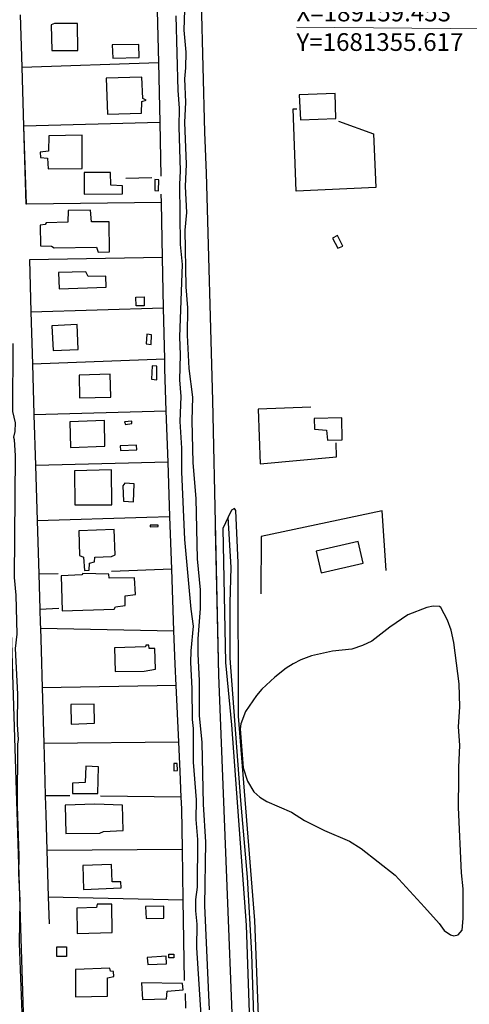
# Model space of a CAD drawing. Units: millimetres. Extents: x 187560 to 347508, y 1679659 to 1848867.
# Drawn here: x 189052 to 189139, y 1681188 to 1681380 of the extents above; entities that cross this region are included whole.
import ezdxf
from ezdxf.lldxf.tags import DXFTag

# ---------------------------------------------------------------- set-up
doc = ezdxf.new("R2010")
doc.units = ezdxf.units.MM
doc.header["$MEASUREMENT"] = 0
doc.header["$PDMODE"] = 2
doc.header["$PDSIZE"] = 2
for name, color, linetype, lineweight in [('Cotas_Coordenadas', 7, 'Continuous', 20), ('Linhas de Cota', 7, 'Continuous', 5), ('Traçado_Viário', 7, 'Continuous', 60)]:
    doc.layers.add(name, color=color, linetype=linetype, lineweight=lineweight)
for name, color, linetype in [('T-MFIO-EXI', 7, 'DASHED2'), ('V-CANAL', 4, 'Continuous'), ('V-EDIFICACAO', 31, 'Continuous'), ('V-LAGOA', 150, 'Continuous'), ('V-LOTE', 1, 'Continuous'), ('V-QUADRA', 50, 'Continuous'), ('V-TESTADA', 5, 'Continuous'), ('V-VALETA', 173, 'Continuous')]:
    doc.layers.add(name, color=color, linetype=linetype)
doc.layers.add('V-EIXO_DE_LOGRADOURO', color=3, linetype='Continuous', plot=False)
doc.styles.get("Standard").update_dxf_attribs({"font": 'ARIAL.TTF'})
tags = doc.linetypes.add('DASHED2', pattern=[0.375, 0.25, -0.125]).pattern_tags.tags
tags[6:7] = [DXFTag(74, 4), DXFTag(75, 0), DXFTag(340, '0'), DXFTag(46, 1.0), DXFTag(50, 0.0), DXFTag(44, 0.0), DXFTag(45, 0.0)]
tags[4:5] = [DXFTag(74, 4), DXFTag(75, 0), DXFTag(340, '0'), DXFTag(46, 1.0), DXFTag(50, 0.0), DXFTag(44, 0.0), DXFTag(45, 0.0)]
doc.dimstyles.new('ISO-25', dxfattribs={"dimtxt": 2.5, "dimasz": 2.5, "dimexe": 1.25, "dimexo": 0.625, "dimgap": 1, "dimtad": 1, "dimtxsty": 'Standard', "dimblk": 'OBLIQUE', "dimcen": 0, "dimadec": 0, "dimazin": 0, "dimtfac": 1, "dimtmove": 0, "dimatfit": 3, "dimfxl": 0, "dimarcsym": 0})
doc.dimstyles.get("Standard").update_dxf_attribs({"dimtxt": 1, "dimasz": 0.18, "dimexe": 0.18, "dimexo": 0.0625, "dimgap": 0.09, "dimtad": 0, "dimzin": 0, "dimdsep": 46, "dimtxsty": 'Standard', "dimcen": 0.09, "dimadec": 0, "dimazin": 0, "dimtfac": 1, "dimtix": 1, "dimtofl": 0, "dimtmove": 0, "dimatfit": 0, "dimfxl": 0, "dimtolj": 1, "dimtzin": 0, "dimarcsym": 0})

# ---------------------------------------------------------------- blocks, each defined once
blk = doc.blocks.new('_Oblique')
at = {"layer": 'Linhas de Cota', "color": 0, "lineweight": -2}
blk.add_line((-0.5, -0.5), (0.5, 0.5), dxfattribs=at)
blk = doc.blocks.new('*D33')
at = {"layer": 'Cotas_Coordenadas', "color": 0, "lineweight": -2, "ltscale": 5}
blk.add_line((188601.58, 1681242.42), (188584.3, 1681242.5), dxfattribs=at)
at = {"layer": 'Defpoints', "color": 0, "ltscale": 5}
for p in [(188584.3, 1681242.5), (189084.29, 1681240.28)]:
    blk.add_point(p, dxfattribs=at)
at = {"layer": 'Cotas_Coordenadas', "color": 0, "lineweight": -2, "ltscale": 5, "xscale": 2.5, "yscale": 2.5, "zscale": 2.5, "rotation": 179.7454758570568}
blk.add_blockref('_Oblique', (188584.3, 1681242.5), dxfattribs=at)
at = {"layer": 'Cotas_Coordenadas', "color": 0, "ltscale": 5, "insert": (188596.63, 1681244.72), "char_height": 2.5, "attachment_point": 5, "rotation": 359.7455}
blk.add_mtext('R500', dxfattribs=at)
blk = doc.blocks.new('*D325')
at = {"layer": 'Defpoints', "color": 0, "ltscale": 5}
for p in [(189147.37, 1681514.52), (187560, 1681313.95)]:
    blk.add_point(p, dxfattribs=at)
at = {"layer": 'Linhas de Cota', "color": 0, "lineweight": -2, "ltscale": 5}
blk.add_line((189130.66, 1681512.4), (189147.37, 1681514.52), dxfattribs=at)
at = {"layer": 'Linhas de Cota', "color": 0, "lineweight": -2, "ltscale": 5, "xscale": 2.5, "yscale": 2.5, "zscale": 2.5, "rotation": 7.20127583888584}
blk.add_blockref('_Oblique', (189147.37, 1681514.52), dxfattribs=at)
at = {"layer": 'Linhas de Cota', "color": 0, "ltscale": 5, "insert": (189136.25, 1681515.4), "char_height": 2.5, "attachment_point": 5, "rotation": 7.2013}
blk.add_mtext('R1600', dxfattribs=at)
blk = doc.blocks.new('_ArchTick')
at = {"layer": 'Linhas de Cota', "color": 0, "const_width": 0.15}
blk.add_lwpolyline([(-0.5, -0.5), (0.5, 0.5)], dxfattribs=at)
blk = doc.blocks.new('*D326')
at = {"layer": 'Defpoints', "color": 0, "ltscale": 5}
for p in [(189180.39, 1681499.63), (187560, 1681313.95)]:
    blk.add_point(p, dxfattribs=at)
at = {"layer": 'Linhas de Cota', "color": 0, "lineweight": -2, "ltscale": 5}
blk.add_line((189164.12, 1681497.76), (189180.39, 1681499.63), dxfattribs=at)
at = {"layer": 'Linhas de Cota', "color": 0, "lineweight": -2, "ltscale": 5, "xscale": 2.5, "yscale": 2.5, "zscale": 2.5, "rotation": 6.536931312046716}
blk.add_blockref('_Oblique', (189180.39, 1681499.63), dxfattribs=at)
at = {"layer": 'Linhas de Cota', "color": 0, "ltscale": 5, "insert": (189169.51, 1681500.67), "char_height": 2.5, "attachment_point": 5, "rotation": 6.5369}
blk.add_mtext('R1631', dxfattribs=at)

msp = doc.modelspace()

# ---------------------------------------------------------------- linework, layer by layer
at = {"layer": 'Linhas de Cota', "ltscale": 5}
msp.add_line((189105.5962, 1681378.9028), (189143.1541, 1681378.5966), dxfattribs=at)
at = {"layer": 'T-MFIO-EXI', "ltscale": 5, "flags": 128}
msp.add_lwpolyline([(189043.2997, 1681467.2471), (189065.1958, 1680775.8726, 0.49417502), (189069.5053, 1680773.182, 0.01339154), (189072.4409, 1680774.489), (189093.0564, 1680784.3375)], format="xyb", dxfattribs=at)
at = {"layer": 'Traçado_Viário', "flags": 128}
msp.add_lwpolyline([(189105.5976, 1680826.661, -0.09013247), (189117.7127, 1680868.9476, 0.12180991), (189166.3658, 1681090.2783), (189159.4531, 1681355.6167, 0.06082891), (189102.4286, 1681739.2717, -0.03937886), (189097.5636, 1681764.5212, 0.15216693), (189037.7843, 1681900.7014, 0.15216693)], format="xyb", dxfattribs=at)
at = {"layer": 'V-CANAL'}
for points in [[(189088.61, 1681187.06), (189087.72, 1681207.42), (189087.88, 1681219.78), (189087.42, 1681227.24), (189087.15, 1681239.22), (189086.67, 1681244.52), (189086.69, 1681251.26), (189086.38, 1681256.53), (189086.4, 1681259.49), (189086.85, 1681265.39), (189086.88, 1681269.08), (189086.24, 1681275.11), (189086.02, 1681286.87), (189085.4, 1681293.86), (189085.24, 1681302.12), (189085.34, 1681306.69), (189084.61, 1681312.28), (189084.34, 1681318.76), (189084.35, 1681324.13), (189084.05, 1681328.23), (189083.84, 1681339.25), (189084.16, 1681342.74), (189083.92, 1681347.76), (189084.12, 1681352.18), (189083.77, 1681360.28), (189083.96, 1681364.28), (189083.78, 1681368.82), (189084.02, 1681370.95), (189084.03, 1681374), (189083.65, 1681378.32), (189083.84, 1681384.29)], [(189087.17, 1681182.96), (189086.16, 1681199.16), (189086.23, 1681203.8), (189085.93, 1681206.4), (189085.94, 1681208.6), (189086.29, 1681210.98), (189086.32, 1681220.29), (189086.03, 1681224.19), (189086.09, 1681228.07), (189085.49, 1681235.41), (189085.46, 1681242.01), (189085.27, 1681243.73), (189085.23, 1681249.8), (189084.99, 1681254.85), (189085, 1681257.13), (189085.48, 1681261.93), (189085.02, 1681265.27), (189083.81, 1681278.89), (189083.21, 1681292.08), (189083.24, 1681296.72), (189082.91, 1681301.92), (189083.1, 1681306.78), (189082.84, 1681310.03), (189082.95, 1681314.92), (189082.83, 1681318.41), (189083.32, 1681332.55), (189082.95, 1681336.45), (189082.79, 1681348.21), (189082.97, 1681350.84), (189082.67, 1681359.42), (189082.73, 1681363.07), (189082.46, 1681366.54), (189082.11, 1681381.09)]]:
    msp.add_lwpolyline(points, dxfattribs=at)
at = {"layer": 'V-EDIFICACAO'}
for points in [[(189058.33, 1681379.6), (189057.68, 1681379.36), (189057.81, 1681374.31), (189062.9, 1681374.33), (189062.84, 1681379.58), (189058.33, 1681379.6)], [(189069.62, 1681375.43), (189069.72, 1681372.85), (189074.86, 1681372.96), (189074.82, 1681375.54), (189069.62, 1681375.43)], [(189068.45, 1681368.92), (189068.67, 1681361.93), (189075.36, 1681362.12), (189075.38, 1681364.38), (189076.26, 1681364.66), (189075.57, 1681365), (189075.39, 1681369.13), (189068.45, 1681368.92)], [(189106.15, 1681365.68), (189106.41, 1681360.81), (189113.26, 1681361.06), (189113.13, 1681365.92), (189106.15, 1681365.68)], [(189057.21, 1681357.68), (189057.17, 1681354.67), (189055.56, 1681354.47), (189055.6, 1681353.46), (189057, 1681353.33), (189057.07, 1681351.24), (189063.73, 1681351.33), (189063.77, 1681357.78), (189057.21, 1681357.68)], [(189064.1, 1681350.5), (189064.16, 1681346.26), (189071.6, 1681346.34), (189071.59, 1681347.95), (189069.34, 1681348.05), (189069.26, 1681350.54), (189064.1, 1681350.5)], [(189077.96, 1681349.14), (189077.95, 1681347.02), (189078.63, 1681346.96), (189078.7, 1681349.08), (189077.96, 1681349.14)], [(189061.02, 1681343.1), (189060.93, 1681340.83), (189056.68, 1681340.72), (189056.53, 1681340.4), (189055.52, 1681340.27), (189055.59, 1681336.19), (189057.77, 1681336.15), (189058.29, 1681335.81), (189066.56, 1681335.93), (189066.85, 1681334.95), (189069.07, 1681335.03), (189069.01, 1681340.9), (189065.55, 1681340.89), (189065.34, 1681343.14), (189061.02, 1681343.1)], [(189113.62, 1681338.22), (189112.64, 1681337.73), (189113.66, 1681335.72), (189114.63, 1681336.16), (189113.62, 1681338.22)], [(189059.14, 1681330.97), (189059.27, 1681327.84), (189068.44, 1681328.11), (189068.39, 1681330.27), (189064.94, 1681330.19), (189064.46, 1681331.16), (189059.14, 1681330.97)], [(189074.27, 1681324.48), (189074.23, 1681326.19), (189075.82, 1681326.25), (189075.87, 1681324.52)], [(189057.84, 1681320.58), (189058.07, 1681315.77), (189062.99, 1681315.96), (189062.79, 1681320.85), (189057.84, 1681320.58)], [(189076.37, 1681318.99), (189076.27, 1681317.05), (189077.2, 1681316.94), (189077.27, 1681318.86), (189076.37, 1681318.99)], [(189077.42, 1681312.77), (189077.28, 1681310.19), (189078.32, 1681310.05), (189078.35, 1681312.7), (189077.42, 1681312.77)], [(189063.17, 1681310.98), (189063.24, 1681306.55), (189069.34, 1681306.65), (189069.24, 1681311.16), (189063.17, 1681310.98)], [(189061.34, 1681301.86), (189061.47, 1681296.87), (189068.17, 1681297.13), (189068.08, 1681302.09), (189061.34, 1681301.86)], [(189071.98, 1681301.84), (189072.2, 1681301.34), (189073.46, 1681301.55), (189073.41, 1681301.98), (189071.98, 1681301.84)], [(189109.07, 1681302.48), (189109.11, 1681300.42), (189111.47, 1681300.22), (189111.69, 1681298.3), (189114.53, 1681298.36), (189114.47, 1681302.62), (189109.07, 1681302.48)], [(189071.15, 1681297.17), (189071.23, 1681296.26), (189074.45, 1681296.41), (189074.34, 1681297.3), (189071.15, 1681297.17)], [(189062.23, 1681292.29), (189062.32, 1681285.63), (189069.51, 1681285.65), (189069.47, 1681292.45), (189062.23, 1681292.29)], [(189072.05, 1681289.87), (189071.69, 1681289.38), (189071.82, 1681286.33), (189073.78, 1681286.23), (189073.91, 1681289.72), (189072.05, 1681289.87)], [(189077.04, 1681281.7), (189077.05, 1681281.36), (189078.6, 1681281.43), (189078.58, 1681281.7), (189077.04, 1681281.7)], [(189063.08, 1681280.54), (189063.21, 1681275.78), (189063.99, 1681275.4), (189064.17, 1681272.85), (189065.11, 1681272.92), (189065.15, 1681274.29), (189066.12, 1681274.51), (189066.23, 1681275.41), (189069.46, 1681275.58), (189070.16, 1681275.9), (189069.96, 1681280.85), (189063.08, 1681280.54)], [(189109.48, 1681276.62), (189110.42, 1681272.37), (189118.62, 1681274.25), (189117.68, 1681278.51), (189109.48, 1681276.62)], [(189063.89, 1681272.24), (189063.7, 1681271.96), (189059.62, 1681271.76), (189059.84, 1681264.94), (189070, 1681265.29), (189070.24, 1681265.76), (189072.11, 1681265.97), (189072.14, 1681267.9), (189074.13, 1681268.11), (189073.99, 1681271.41), (189069.01, 1681271.35), (189068.92, 1681272.1), (189063.89, 1681272.24)], [(189070.08, 1681257.72), (189070.18, 1681253.12), (189075.87, 1681253.19), (189078.06, 1681253.54), (189077.96, 1681257.57), (189076.85, 1681257.63), (189076.76, 1681258.28), (189076.16, 1681258.28), (189076.13, 1681257.92), (189070.08, 1681257.72)], [(189061.5, 1681246.67), (189061.59, 1681242.83), (189066.15, 1681243.02), (189066.08, 1681246.74), (189061.5, 1681246.67)], [(189064.45, 1681234.65), (189064.33, 1681231.44), (189061.86, 1681231.3), (189061.88, 1681229.27), (189066.79, 1681229.28), (189066.92, 1681234.5), (189064.45, 1681234.65)], [(189081.65, 1681235.13), (189081.65, 1681233.72), (189082.34, 1681233.77), (189082.28, 1681235.12), (189081.65, 1681235.13)], [(189066.21, 1681227.19), (189060.39, 1681226.99), (189060.54, 1681221.46), (189067.17, 1681221.52), (189067.9, 1681221.86), (189071.75, 1681222.07), (189071.64, 1681226.99), (189066.21, 1681227.19)], [(189063.88, 1681215.21), (189064.01, 1681210.56), (189071.33, 1681210.89), (189071.29, 1681212.02), (189069.63, 1681212.06), (189069.48, 1681215.44), (189063.88, 1681215.21)], [(189062.72, 1681206.88), (189062.78, 1681201.98), (189069.59, 1681202.17), (189069.52, 1681207.7), (189066.68, 1681207.66), (189066.53, 1681207.07), (189062.72, 1681206.88)], [(189076.14, 1681207.21), (189076.27, 1681204.9), (189079.66, 1681204.95), (189079.66, 1681207.3), (189076.14, 1681207.21)], [(189058.79, 1681199.37), (189060.66, 1681199.37), (189060.66, 1681197.46), (189058.79, 1681197.46), (189058.79, 1681199.37)], [(189076.43, 1681197.29), (189076.57, 1681195.91), (189080.2, 1681196.06), (189080.13, 1681197.52), (189076.43, 1681197.29)], [(189080.68, 1681197.9), (189081.64, 1681197.9), (189081.64, 1681197.22), (189080.68, 1681197.22), (189080.68, 1681197.9)], [(189062.42, 1681194.91), (189062.47, 1681189.6), (189068.7, 1681189.72), (189068.71, 1681193.29), (189069.93, 1681193.56), (189069.87, 1681194.53), (189069.29, 1681194.64), (189069.16, 1681195.17), (189062.42, 1681194.91)], [(189075.35, 1681192.3), (189075.5, 1681189.05), (189080.21, 1681189.21), (189080.33, 1681190.68), (189083.44, 1681190.96), (189083.35, 1681192.21), (189075.35, 1681192.3)]]:
    msp.add_lwpolyline(points, close=True, dxfattribs=at)
at = {"layer": 'V-EIXO_DE_LOGRADOURO'}
msp.add_lwpolyline([(189121.82, 1680941.51), (189120.37, 1680960.37), (189120.22, 1680976.67), (189119.2, 1680991.63), (189113.86, 1681022.13), (189110.98, 1681033.55), (189103.58, 1681054.73), (189100.47, 1681062.95), (189098.55, 1681068.59), (189098.35, 1681070.01), (189098.46, 1681086.28), (189097.79, 1681102.87), (189098.17, 1681120.21), (189099.07, 1681137.73), (189097.85, 1681167.83), (189096.87, 1681197.99), (189096.03, 1681212.95), (189094.72, 1681227.91), (189092.68, 1681255.68), (189092.65, 1681266.52), (189092.83, 1681273.43), (189092.28, 1681283.26)], dxfattribs=at)
at = {"layer": 'V-LAGOA'}
msp.add_lwpolyline([(189118.23, 1681218.57), (189124.85, 1681213.34), (189130.63, 1681207.1), (189133.47, 1681203.91), (189134.46, 1681202.57), (189135.7, 1681201.72), (189136.35, 1681201.51), (189137.21, 1681201.73), (189137.97, 1681202.6), (189138.17, 1681204.91), (189138.18, 1681210.7), (189137.82, 1681213.82), (189137.26, 1681226.53), (189137.34, 1681232.32), (189137.34, 1681232.32), (189137.34, 1681232.81), (189137.34, 1681232.81), (189137.34, 1681234.33), (189137.34, 1681234.39), (189137.49, 1681238.72), (189137.25, 1681242.29), (189137.52, 1681246.23), (189137.35, 1681250.67), (189136.35, 1681258.8), (189135.81, 1681261.16), (189135.08, 1681263.12), (189133.78, 1681265.61), (189133.52, 1681265.81), (189132.28, 1681265.84), (189131.06, 1681265.58), (189127.35, 1681264.15), (189123.81, 1681261.78), (189120.35, 1681259.06), (189118.51, 1681258.18), (189116.41, 1681257.5), (189112.66, 1681257.06), (189108.54, 1681256.2), (189106.43, 1681255.41), (189104.97, 1681254.59), (189103.6, 1681253.74), (189101.36, 1681252.01), (189098.83, 1681249.69), (189097.77, 1681248.42), (189095.63, 1681245.3), (189094.74, 1681242.87), (189094.61, 1681241.89), (189095.19, 1681234.28), (189096.01, 1681231.73), (189097.25, 1681229.6), (189098.43, 1681228.57), (189099.78, 1681227.76), (189104.6, 1681225.67), (189107.15, 1681224.01), (189111.05, 1681222.06), (189115.96, 1681219.99), (189118.23, 1681218.57)], close=True, dxfattribs=at)
at = {"layer": 'V-LOTE'}
for points in [[(189090.41, 1681252.41), (189089.24, 1681306.02), (189088.05, 1681350.37), (189087.69, 1681358.42), (189086.75, 1681396.74)], [(189078.38, 1681382.12), (189078.62, 1681371.98)], [(189051.99, 1681371.1), (189051.67, 1681381.28)], [(189052, 1681371.1), (189078.62, 1681371.98)], [(189078.62, 1681371.98), (189078.89, 1681360.28)], [(189052.35, 1681359.54), (189051.99, 1681371.1)], [(189051.99, 1681371.1), (189052, 1681371.1)], [(189113.81, 1681360.55), (189120.64, 1681358.06), (189121.08, 1681347.61), (189105.56, 1681346.87), (189104.93, 1681362.93), (189105.68, 1681362.94)], [(189052.84, 1681344.35), (189052.82, 1681344.35), (189052.35, 1681359.54)], [(189052.37, 1681359.54), (189052.35, 1681359.54)], [(189078.89, 1681360.28), (189052.37, 1681359.54)], [(189078.89, 1681360.28), (189079.13, 1681349.81)], [(189077.34, 1681349.5), (189072.28, 1681349.38)], [(189079.21, 1681344.68), (189079.18, 1681346.3)], [(189079.21, 1681344.68), (189052.84, 1681344.35)], [(189079.44, 1681333.93), (189079.21, 1681344.68)], [(189079.44, 1681333.93), (189053.43, 1681333.45)], [(189053.43, 1681333.45), (189053.73, 1681323.3)], [(189079.65, 1681324.13), (189079.44, 1681333.93)], [(189053.74, 1681323.3), (189079.65, 1681324.13)], [(189079.86, 1681314.05), (189079.65, 1681324.13)], [(189053.73, 1681323.3), (189054.03, 1681313.13)], [(189053.73, 1681323.3), (189053.74, 1681323.3)], [(189054.03, 1681313.13), (189054.33, 1681303.32)], [(189054.04, 1681313.13), (189054.03, 1681313.13)], [(189079.86, 1681314.05), (189054.04, 1681313.13)], [(189080.18, 1681304.02), (189079.9, 1681312.22), (189079.86, 1681314.05)], [(189108.4, 1681304.69), (189098.11, 1681304.32), (189098.48, 1681293.66), (189113.41, 1681295), (189113.34, 1681297.73)], [(189054.33, 1681303.27), (189080.18, 1681304.02)], [(189054.33, 1681303.32), (189054.33, 1681303.27)], [(189054.33, 1681303.27), (189054.33, 1681303.2)], [(189054.33, 1681303.2), (189054.62, 1681293.31)], [(189080.53, 1681294), (189080.18, 1681304.02)], [(189054.62, 1681293.31), (189054.94, 1681282.57)], [(189054.63, 1681293.31), (189054.62, 1681293.31)], [(189080.53, 1681294), (189054.63, 1681293.31)], [(189080.89, 1681283.34), (189080.53, 1681294)], [(189123.11, 1681272.83), (189122.33, 1681284.47), (189098.7, 1681279.49), (189098.63, 1681268.26)], [(189054.94, 1681282.57), (189076.38, 1681283.24)], [(189054.94, 1681282.57), (189055.25, 1681272.08)], [(189076.38, 1681283.24), (189080.89, 1681283.34)], [(189081.24, 1681273.06), (189080.89, 1681283.34)], [(189055.25, 1681272.08), (189055.45, 1681265.31)], [(189055.26, 1681272.08), (189055.25, 1681272.08)], [(189059.02, 1681272.18), (189055.26, 1681272.08)], [(189081.24, 1681273.06), (189069.5, 1681272.61)], [(189081.66, 1681261.07), (189081.24, 1681273.06)], [(189055.45, 1681265.31), (189055.54, 1681262.54)], [(189055.45, 1681265.31), (189055.46, 1681265.31)], [(189055.46, 1681265.31), (189059.2, 1681265.5)], [(189055.54, 1681262.54), (189055.57, 1681261.55)], [(189055.57, 1681261.55), (189055.7, 1681257.19)], [(189055.57, 1681261.55), (189081.66, 1681261.07)], [(189082.07, 1681250.36), (189081.88, 1681254.52), (189081.66, 1681261.07)], [(189055.7, 1681257.19), (189055.91, 1681249.89)], [(189094.82, 1681141.92), (189090.41, 1681252.41)], [(189082.07, 1681250.36), (189055.91, 1681249.89)], [(189055.91, 1681249.89), (189056.23, 1681239.13)], [(189082.59, 1681239.38), (189082.07, 1681250.36)], [(189056.23, 1681239.13), (189082.59, 1681239.38)], [(189082.86, 1681233.56), (189082.59, 1681239.38)], [(189056.23, 1681239.13), (189056.45, 1681231.69)], [(189083.08, 1681228.59), (189082.86, 1681233.59)], [(189056.45, 1681231.69), (189056.54, 1681228.82)], [(189061.31, 1681228.83), (189056.54, 1681228.82)], [(189056.54, 1681228.82), (189056.65, 1681225.17)], [(189083.08, 1681228.59), (189067.3, 1681228.74)], [(189083.32, 1681218.4), (189083.18, 1681226.32), (189083.08, 1681228.59)], [(189056.65, 1681225.17), (189056.85, 1681218.26)], [(189056.85, 1681218.26), (189083.32, 1681218.4)], [(189056.85, 1681218.26), (189057.12, 1681209.12)], [(189083.48, 1681208.53), (189083.32, 1681218.4)], [(189057.12, 1681209.12), (189057.28, 1681203.84)], [(189057.12, 1681209.12), (189083.48, 1681208.53)], [(189083.75, 1681192.81), (189083.48, 1681208.53)], [(189083.85, 1681190.28), (189083.9, 1681187.38)]]:
    msp.add_lwpolyline(points, dxfattribs=at)
at = {"layer": 'V-QUADRA'}
msp.add_lwpolyline([(189100, 1681138.58), (189097.5, 1681204.47), (189094.25, 1681244.41), (189094.23, 1681274.32), (189093.73, 1681284.51), (189093.52, 1681284.92), (189092.93, 1681284.6), (189092.28, 1681283.26), (189091.2, 1681281.03), (189091.77, 1681254.85), (189092.92, 1681242.68), (189095.78, 1681203.62), (189098.07, 1681137.12)], dxfattribs=at)
at = {"layer": 'V-TESTADA'}
for points in [[(189052, 1681371.1), (189051.68, 1681381.28)], [(189052.37, 1681359.54), (189052, 1681371.1)], [(189052.84, 1681344.35), (189052.37, 1681359.54)], [(189053.43, 1681333.45), (189053.74, 1681323.3)], [(189053.74, 1681323.3), (189054.04, 1681313.13)], [(189054.04, 1681313.13), (189054.33, 1681303.32)], [(189054.33, 1681303.32), (189054.33, 1681303.27)], [(189054.33, 1681303.27), (189054.33, 1681303.2)], [(189054.33, 1681303.2), (189054.63, 1681293.31)], [(189054.63, 1681293.31), (189054.94, 1681282.57)], [(189054.94, 1681282.57), (189055.26, 1681272.08)], [(189090.41, 1681252.41), (189089.78, 1681280.95)], [(189055.26, 1681272.08), (189055.46, 1681265.31)], [(189055.46, 1681265.31), (189055.54, 1681262.54)], [(189055.54, 1681262.54), (189055.57, 1681261.55)], [(189055.57, 1681261.55), (189055.7, 1681257.19)], [(189055.7, 1681257.19), (189055.91, 1681249.89)], [(189094.82, 1681141.92), (189090.41, 1681252.41)], [(189055.91, 1681249.89), (189056.23, 1681239.13)], [(189056.23, 1681239.13), (189056.45, 1681231.69)], [(189056.45, 1681231.69), (189056.54, 1681228.82)], [(189056.54, 1681228.82), (189056.65, 1681225.17)], [(189056.65, 1681225.17), (189056.85, 1681218.26)], [(189056.85, 1681218.26), (189057.12, 1681209.12)], [(189057.12, 1681209.12), (189057.28, 1681203.84)]]:
    msp.add_lwpolyline(points, dxfattribs=at)
at = {"layer": 'V-VALETA'}
msp.add_lwpolyline([(189050.18, 1681317.12), (189050.16, 1681303.89), (189050.66, 1681301.67), (189050.6, 1681299.96), (189050.32, 1681298.88), (189050.49, 1681298.4), (189050.64, 1681295.23), (189050.45, 1681271.49), (189050.78, 1681268.04), (189050.96, 1681260.38), (189050.66, 1681257.61), (189051.08, 1681248.68), (189051.03, 1681242.78), (189051.27, 1681239.85), (189051.13, 1681238.92), (189051.03, 1681226.88), (189051.4, 1681217.08), (189051.28, 1681213.65), (189051.59, 1681208.44), (189051.45, 1681199.98), (189052.19, 1681179.74)], dxfattribs=at)

# ---------------------------------------------------------------- texts
at = {"layer": 'Linhas de Cota', "insert": (189105.5962, 1681383.4807), "char_height": 3.457731, "width": 71.668779, "attachment_point": 1}
msp.add_mtext('X=189159.453  \\PY=1681355.617', dxfattribs=at)

# ---------------------------------------------------------------- dimensions: what is measured, and where the dimension line sits
at = {"layer": 'Cotas_Coordenadas', "ltscale": 5}
dim = msp.add_radius_dim(center=(189084.2926, 1681240.275), mpoint=(188584.3018, 1681242.4961), dimstyle='ISO-25', dxfattribs=at)
dim.commit()
dim.dimension.update_dxf_attribs({"geometry": '*D33', "text_midpoint": (188596.6219, 1681242.4414), "dimtype": 164})
at = {"layer": 'Linhas de Cota', "ltscale": 5}
for mpoint, picture, middle in [((189147.3748, 1681514.5157), '*D325', (189136.5361, 1681513.1462)), ((189180.3921, 1681499.6261), '*D326', (189169.7737, 1681498.4094))]:
    dim = msp.add_radius_dim(center=(187559.9958, 1681313.9472), mpoint=mpoint, dimstyle='Standard', override={"dimtxt": 2.5, "dimasz": 2.5, "dimexe": 2, "dimexo": 0.625, "dimgap": 1, "dimtad": 1, "dimdec": 1, "dimzin": 8, "dimdsep": 44, "dimblk": 'Oblique', "dimcen": 0, "dimtdec": 1, "dimtix": 0, "dimtofl": 1, "dimtmove": 1, "dimatfit": 3, "dimldrblk": 'ArchTick', "dimtolj": 0, "dimtzin": 8}, dxfattribs=at)
    dim.commit()
    dim.dimension.update_dxf_attribs({"geometry": picture, "text_midpoint": middle, "dimtype": 164})

doc.saveas('drawing.dxf')
